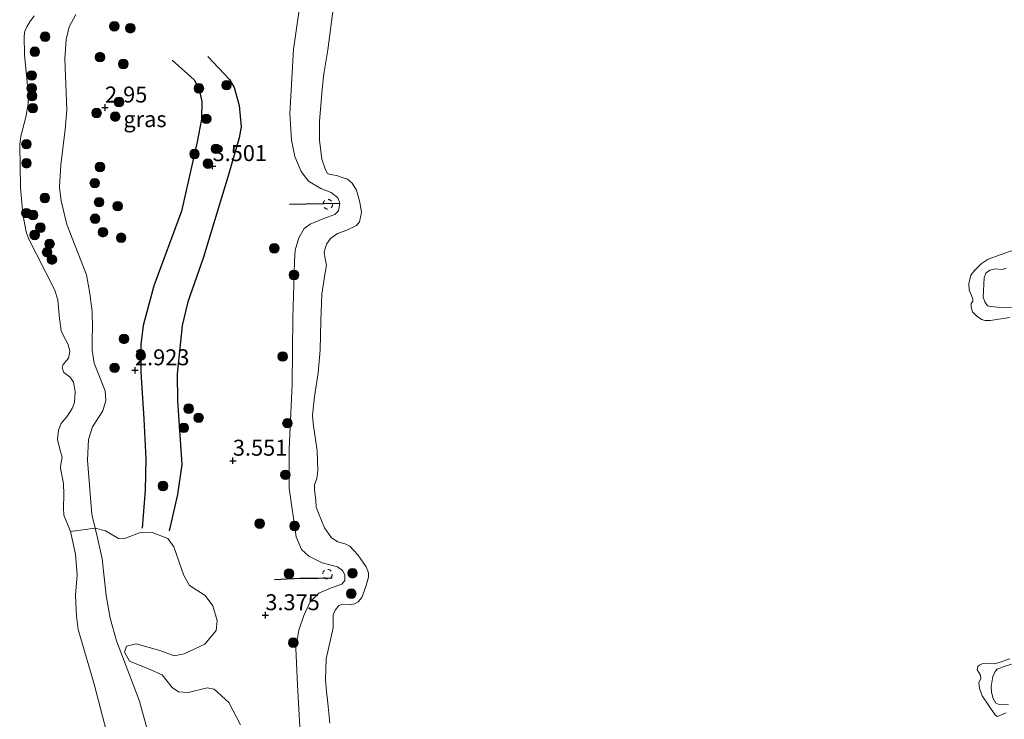
# Model space of a CAD drawing. Units: metres. Extents: x 201064 to 204716, y 481248 to 487501.
# Drawn here: x 203050 to 203204, y 482780 to 482889 of the extents above; entities that cross this region are included whole.
import ezdxf
from ezdxf.enums import TextEntityAlignment as Align

# ---------------------------------------------------------------- set-up
doc = ezdxf.new("R2010")
doc.units = ezdxf.units.M
doc.linetypes.add('VW-6060_STREEP', pattern=[1.2, 0.6, -0.6])
doc.layers.get('0').update_dxf_attribs({"lineweight": 25})
for name, color, linetype, lineweight in [('B-ME-GR-BOMENSTRUIKEN-GV-B6', 93, 'Continuous', 18), ('B-ME-GR-BOOM-S-B1', 93, 'Continuous', 18), ('B-ME-GW-KRUINLIJN-L-B1', 93, 'Continuous', 18), ('B-ME-IE-GRASLAND-GV-B6', 93, 'Continuous', 18), ('B-ME-OB-BEKLEDING-GV-B6', 253, 'Continuous', 18), ('B-ME-OB-WATERLIJN-L-B1', 133, 'OB-WATERLIJN', 18), ('B-ME-OG-WATER-GV-B6', 153, 'Continuous', 18), ('B-ME-VW-MARKERING-BEBAKENING-S-B1', 255, 'VW-6060_STREEP', 18)]:
    doc.layers.add(name, color=color, linetype=linetype, lineweight=lineweight)
for name, color, linetype in [('B-ME-GW-GRONDWERKLIJN-L-B1', 10, 'Continuous'), ('B-ME-GW-HOOGTEPUNT-S-B1', 10, 'Continuous'), ('B-ME-OG-BREUK-L-B1', 10, 'Continuous'), ('B-ME-VV-KRIBBEN-L-B1', 10, 'Continuous')]:
    doc.layers.add(name, color=color, linetype=linetype)
doc.styles.add('NLCS-ISO', font='NLCS-ISO.TTF')
doc.linetypes.add('OB-WATERLIJN', pattern='A,10,[32,NLCS.SHX,S=2,R=0,X=0,Y=0],-12', length=22)

# ---------------------------------------------------------------- blocks, each defined once
blk = doc.blocks.new('hoogtepunt')
for p, q in [((-0.5, 0), (0.5, 0)), ((0, 0.5), (0, -0.5))]:
    blk.add_line(p, q)
blk = doc.blocks.new('boom')
h = blk.add_hatch(color=256)
edge = h.paths.add_edge_path()
edge.add_arc((0, 0), 0.75, 0, 360)
blk.add_circle((0, 0), 0.75)
blk = doc.blocks.new('dtb')
blk.add_circle((0, 0), 0.75)

msp = doc.modelspace()

# ---------------------------------------------------------------- linework, layer by layer
at = {"layer": 'B-ME-GR-BOMENSTRUIKEN-GV-B6'}
for points in [[(203064.3538, 482775.3149, 1.86), (203061.7485, 482785.3439, 1.86), (203059.2183, 482793.9438, 1.86), (203058.95, 482795.9985, 1.86), (203058.8027, 482799.2929, 1.86), (203059.0527, 482802.4824, 1.86), (203058.8148, 482805.7347, 1.86), (203058.0041, 482809.2613, 1.86), (203061.8774, 482809.7828, 2.5863), (203062.2389, 482808.2854, 2.5863), (203062.991, 482805.0161, 2.5863), (203063.6214, 482799.2429, 2.5863), (203064.2103, 482795.6753, 2.7472), (203065.226, 482792.1751, 2.8115), (203068.8287, 482782.7167, 3.0689), (203070.0757, 482778.1011, 3.0689)], [(203061.8774, 482809.7828, 2.5863), (203063.4962, 482809.3696, 2.5863), (203065.5462, 482808.2021, 2.5863), (203066.6079, 482808.225, 2.5863), (203069.094, 482809.1582, 2.5863), (203070.7879, 482809.1117, 2.6682), (203073.2646, 482808.1692, 3.2415), (203074.2056, 482806.8617, 3.2415), (203075.763, 482802.3642, 3.2415), (203076.6589, 482800.84, 3.2415), (203079.0831, 482799.2491, 3.2415), (203080.3129, 482797.6325, 3.2415), (203080.9934, 482795.3235, 3.2415), (203080.8116, 482793.7429, 3.2415), (203079.0315, 482791.6299, 3.2415), (203075.8107, 482790.1332, 3.2415), (203074.2415, 482789.784, 3.2415), (203071.9826, 482790.6316, 3.2415), (203068.3086, 482791.6811, 3.2415), (203066.8065, 482791.3002, 3.2415), (203066.4943, 482790.3806, 3.2415), (203067.2384, 482788.9693, 3.2415), (203070.2524, 482787.7397, 3.2415), (203072.3803, 482786.8063, 3.2415), (203073.9328, 482784.848, 3.2415), (203074.9108, 482784.1388, 3.2415), (203076.4398, 482784.039, 3.2415), (203079.3951, 482784.7665, 3.2415), (203080.4946, 482784.5745, 3.2415), (203082.7806, 482782.4661, 3.2415), (203084.6145, 482779.0036, 3.2415)], [(203070.0757, 482778.1011, 3.0689), (203068.8287, 482782.7167, 3.0689), (203065.226, 482792.1751, 2.8115), (203064.2103, 482795.6753, 2.7472), (203063.6214, 482799.2429, 2.5863), (203062.991, 482805.0161, 2.5863), (203062.2389, 482808.2854, 2.5863), (203061.8774, 482809.7828, 2.5863)]]:
    msp.add_polyline3d(points, dxfattribs=at)
at = {"layer": 'B-ME-GW-GRONDWERKLIJN-L-B1'}
msp.add_polyline3d([(203079.5041, 482883.6963, 3.5576), (203082.9079, 482880.0546, 3.6184), (203083.633, 482878.8054, 3.6184), (203084.3975, 482876.0268, 3.6184), (203084.7198, 482872.6506, 3.6184), (203084.4139, 482870.9254, 3.6184), (203082.6807, 482865.0041, 3.6184), (203078.7777, 482852.1071, 3.6184), (203076.3767, 482845.2644, 3.4967), (203075.486, 482841.5485, 3.4967), (203074.7401, 482833.9629, 3.4359), (203074.7856, 482829.7283, 3.4359), (203075.4696, 482819.7664, 3.3446), (203074.7809, 482815.0508, 3.2838), (203073.4399, 482809.3654, 3.0708)], dxfattribs=at)
at = {"layer": 'B-ME-GW-KRUINLIJN-L-B1'}
for points in [[(203094.2276, 482773.0345, 3.1011), (203093.5607, 482785.2262, 3.1011), (203093.3055, 482791.0237, 3.1011), (203093.754, 482793.811, 3.1011), (203094.5518, 482796.1234, 3.1011), (203095.5486, 482798.2835, 3.1011), (203096.9155, 482799.604, 2.9402), (203098.8008, 482800.4661, 2.7793), (203100.5099, 482801.0376, 2.7793), (203100.9806, 482801.5824, 2.7793), (203100.9743, 482802.4821, 2.7793), (203100.5817, 482803.1517, 2.7793), (203099.8386, 482803.7486, 2.7793), (203097.3871, 482804.3479, 2.7793), (203095.3431, 482805.3992, 2.8437), (203094.1595, 482806.4692, 2.8437), (203093.3211, 482808.4594, 2.8437), (203092.2708, 482816.0524, 2.908), (203092.2559, 482822.1943, 2.9724), (203092.7019, 482832.3625, 3.262), (203092.8185, 482842.6932, 3.262), (203093.058, 482851.5529, 3.262), (203093.1893, 482853.3292, 3.262), (203093.7858, 482855.2982, 3.262), (203094.6152, 482856.7505, 3.262), (203095.5269, 482857.4091, 3.0689), (203097.6855, 482858.3033, 3.0046), (203099.4192, 482858.9405, 2.8115), (203099.9676, 482859.513, 2.6506), (203100.203, 482860.6918, 2.4576), (203099.8717, 482861.5453, 2.4898), (203098.8104, 482862.3831, 2.7793), (203097.1928, 482863.0134, 2.8437), (203095.2778, 482864.1327, 2.908), (203094.1237, 482865.6467, 3.0046), (203093.1471, 482867.999, 3.1976), (203092.609, 482870.5825, 3.262), (203092.326, 482874.7375, 3.3263), (203092.9389, 482884.8268, 3.3263), (203094.9222, 482898.4958, 3.3263)], [(203058.866, 482890.2556, 2.7472), (203057.8182, 482888.3176, 2.715), (203057.348, 482886.3395, 2.715), (203057.1435, 482883.3074, 2.715), (203057.438, 482875.3036, 2.6185), (203057.1945, 482872.2689, 2.6185), (203056.5188, 482866.6836, 2.6185), (203056.3159, 482863.2335, 2.6185), (203056.5507, 482861.0668, 2.6185), (203057.437, 482857.349, 2.6185), (203060.52, 482849.4644, 2.6185), (203061.0268, 482846.5447, 2.6185), (203061.4097, 482843.7214, 2.6185), (203061.4439, 482841.0318, 2.6185), (203061.4034, 482839.6701, 2.6185), (203061.3929, 482837.657, 2.8437), (203061.7484, 482835.642, 2.8437), (203063.421, 482831.2968, 2.7793), (203063.5452, 482829.8153, 2.7793), (203063.0934, 482828.152, 2.7472), (203061.466, 482825.6922, 2.7472), (203060.8162, 482823.663, 2.7472), (203060.675, 482820.4652, 2.7472), (203061.3569, 482811.9382, 2.5863), (203061.8774, 482809.7828, 2.5863), (203062.2389, 482808.2854, 2.5863), (203062.991, 482805.0161, 2.5863), (203063.6214, 482799.2429, 2.5863), (203064.2103, 482795.6753, 2.7472), (203065.226, 482792.1751, 2.8115), (203068.8287, 482782.7167, 3.0689), (203070.0757, 482778.1011, 3.0689)]]:
    msp.add_polyline3d(points, dxfattribs=at)
at = {"layer": 'B-ME-IE-GRASLAND-GV-B6'}
for points in [[(203094.9222, 482898.4958, 3.3263), (203092.9389, 482884.8268, 3.3263), (203092.326, 482874.7375, 3.3263), (203092.609, 482870.5825, 3.262), (203093.1471, 482867.999, 3.1976), (203094.1237, 482865.6467, 3.0046), (203095.2778, 482864.1327, 2.908), (203097.1928, 482863.0134, 2.8437), (203098.8104, 482862.3831, 2.7793), (203099.8717, 482861.5453, 2.4898), (203100.203, 482860.6918, 2.4576), (203099.9676, 482859.513, 2.6506), (203099.4192, 482858.9405, 2.8115), (203097.6855, 482858.3033, 3.0046), (203095.5269, 482857.4091, 3.0689), (203094.6152, 482856.7505, 3.262), (203093.7858, 482855.2982, 3.262), (203093.1893, 482853.3292, 3.262), (203093.058, 482851.5529, 3.262), (203092.8185, 482842.6932, 3.262), (203092.7019, 482832.3625, 3.262), (203092.2559, 482822.1943, 2.9724), (203092.2708, 482816.0524, 2.908), (203093.3211, 482808.4594, 2.8437), (203094.1595, 482806.4692, 2.8437), (203095.3431, 482805.3992, 2.8437), (203097.3871, 482804.3479, 2.7793), (203099.8386, 482803.7486, 2.7793), (203100.5817, 482803.1517, 2.7793), (203100.9743, 482802.4821, 2.7793), (203100.9806, 482801.5824, 2.7793), (203100.5099, 482801.0376, 2.7793), (203098.8008, 482800.4661, 2.7793), (203096.9155, 482799.604, 2.9402), (203095.5486, 482798.2835, 3.1011), (203094.5518, 482796.1234, 3.1011), (203093.754, 482793.811, 3.1011), (203093.3055, 482791.0237, 3.1011), (203093.5607, 482785.2262, 3.1011), (203094.2276, 482773.0345, 3.1011)], [(203058.866, 482890.2556, 2.7472), (203057.8182, 482888.3176, 2.715), (203057.348, 482886.3395, 2.715), (203057.1435, 482883.3074, 2.715), (203057.438, 482875.3036, 2.6185), (203057.1945, 482872.2689, 2.6185), (203056.5188, 482866.6836, 2.6185), (203056.3159, 482863.2335, 2.6185), (203056.5507, 482861.0668, 2.6185), (203057.437, 482857.349, 2.6185), (203060.52, 482849.4644, 2.6185), (203061.0268, 482846.5447, 2.6185), (203061.4097, 482843.7214, 2.6185), (203061.4439, 482841.0318, 2.6185), (203061.4034, 482839.6701, 2.6185), (203061.3929, 482837.657, 2.8437), (203061.7484, 482835.642, 2.8437), (203063.421, 482831.2968, 2.7793), (203063.5452, 482829.8153, 2.7793), (203063.0934, 482828.152, 2.7472), (203061.466, 482825.6922, 2.7472), (203060.8162, 482823.663, 2.7472), (203060.675, 482820.4652, 2.7472), (203061.3569, 482811.9382, 2.5863), (203061.8774, 482809.7828, 2.5863), (203058.0041, 482809.2613, 1.86), (203056.9768, 482811.8103, 1.86), (203056.9261, 482812.9963, 1.86), (203056.9621, 482815.0562, 1.86), (203056.9328, 482816.7803, 1.86), (203056.4658, 482819.1866, 1.86), (203056.4858, 482819.7956, 1.86), (203056.7302, 482820.936, 1.86), (203056.354, 482822.1773, 1.86), (203056.0036, 482823.693, 1.86), (203056.1618, 482825.126, 1.86), (203056.5796, 482826.2084, 1.86), (203057.5332, 482827.4014, 1.86), (203058.275, 482828.5197, 1.86), (203058.6238, 482829.4792, 1.86), (203058.7267, 482831.1852, 1.86), (203058.478, 482832.6824, 1.86), (203057.9678, 482833.4548, 1.86), (203056.9612, 482834.1883, 1.86), (203056.7157, 482834.9044, 1.86), (203056.8592, 482835.4141, 1.86), (203057.6943, 482836.4123, 1.86), (203057.9296, 482837.4916, 1.86), (203057.6578, 482838.5622, 1.86), (203056.8097, 482840.11, 1.86), (203056.5446, 482840.7852, 1.86), (203056.2798, 482842.6371, 1.86), (203056.0278, 482845.5239, 1.86), (203055.5552, 482847.068, 1.86), (203052.6798, 482852.6998, 1.86), (203051.4309, 482855.1538, 1.86), (203051.078, 482856.2231, 1.86), (203050.5745, 482858.9839, 1.86), (203050.1889, 482863.1669, 1.86), (203050.0647, 482869.8702, 1.86), (203050.2349, 482871.1919, 1.86), (203051.0062, 482874.157, 1.86), (203051.396, 482876.2838, 1.86), (203051.4456, 482877.5425, 1.86), (203050.8295, 482883.9432, 1.86), (203050.7497, 482886.8431, 1.86), (203050.8581, 482887.6261, 1.86), (203051.1709, 482888.3212, 1.86), (203051.6448, 482889.0901, 1.86), (203052.339, 482890.025, 1.86)], [(203084.6145, 482779.0036, 3.2415), (203082.7806, 482782.4661, 3.2415), (203080.4946, 482784.5745, 3.2415), (203079.3951, 482784.7665, 3.2415), (203076.4398, 482784.039, 3.2415), (203074.9108, 482784.1388, 3.2415), (203073.9328, 482784.848, 3.2415), (203072.3803, 482786.8063, 3.2415), (203070.2524, 482787.7397, 3.2415), (203067.2384, 482788.9693, 3.2415), (203066.4943, 482790.3806, 3.2415), (203066.8065, 482791.3002, 3.2415), (203068.3086, 482791.6811, 3.2415), (203071.9826, 482790.6316, 3.2415), (203074.2415, 482789.784, 3.2415), (203075.8107, 482790.1332, 3.2415), (203079.0315, 482791.6299, 3.2415), (203080.8116, 482793.7429, 3.2415), (203080.9934, 482795.3235, 3.2415), (203080.3129, 482797.6325, 3.2415), (203079.0831, 482799.2491, 3.2415), (203076.6589, 482800.84, 3.2415), (203075.763, 482802.3642, 3.2415), (203074.2056, 482806.8617, 3.2415), (203073.2646, 482808.1692, 3.2415), (203070.7879, 482809.1117, 2.6682), (203069.094, 482809.1582, 2.5863), (203066.6079, 482808.225, 2.5863), (203065.5462, 482808.2021, 2.5863), (203063.4962, 482809.3696, 2.5863), (203061.8774, 482809.7828, 2.5863), (203061.3569, 482811.9382, 2.5863), (203060.675, 482820.4652, 2.7472), (203060.8162, 482823.663, 2.7472), (203061.466, 482825.6922, 2.7472), (203063.0934, 482828.152, 2.7472), (203063.5452, 482829.8153, 2.7793), (203063.421, 482831.2968, 2.7793), (203061.7484, 482835.642, 2.8437), (203061.3929, 482837.657, 2.8437), (203061.4034, 482839.6701, 2.6185), (203061.4439, 482841.0318, 2.6185), (203061.4097, 482843.7214, 2.6185), (203061.0268, 482846.5447, 2.6185), (203060.52, 482849.4644, 2.6185), (203057.437, 482857.349, 2.6185), (203056.5507, 482861.0668, 2.6185), (203056.3159, 482863.2335, 2.6185), (203056.5188, 482866.6836, 2.6185), (203057.1945, 482872.2689, 2.6185), (203057.438, 482875.3036, 2.6185), (203057.1435, 482883.3074, 2.715), (203057.348, 482886.3395, 2.715), (203057.8182, 482888.3176, 2.715), (203058.866, 482890.2556, 2.7472)], [(203206.014, 482844.4214, 2.3204), (203203.7064, 482844.3799, 2.3204), (203201.9566, 482844.4989, 2.3204), (203201.5778, 482844.622, 2.3204), (203201.1287, 482845.2471, 2.3204), (203200.9068, 482845.9861, 2.3204), (203201.0272, 482849.0209, 2.3204), (203201.3015, 482849.7309, 2.3204), (203201.9118, 482850.216, 2.3508), (203202.7754, 482850.4214, 2.3508), (203203.8331, 482850.3061, 2.3508), (203204.4999, 482850.4985, 2.3508)], [(203204.8241, 482782.1252, 2.1683), (203203.4006, 482782.1669, 2.1683), (203202.88, 482782.3795, 2.1683), (203202.4244, 482783.103, 2.1683), (203202.1977, 482784.1011, 2.1683), (203202.1129, 482785.0097, 2.1683), (203202.4047, 482786.5733, 2.1683), (203202.738, 482787.3243, 2.1683), (203203.072, 482787.6923, 2.1683), (203204.1562, 482788.11, 2.1683), (203205.343, 482788.4727, 2.1683)]]:
    msp.add_polyline3d(points, dxfattribs=at)
at = {"layer": 'B-ME-OB-BEKLEDING-GV-B6'}
for points in [[(203094.2276, 482773.0345, 3.1011), (203093.5607, 482785.2262, 3.1011), (203093.3055, 482791.0237, 3.1011), (203093.754, 482793.811, 3.1011), (203094.5518, 482796.1234, 3.1011), (203095.5486, 482798.2835, 3.1011), (203096.9155, 482799.604, 2.9402), (203098.8008, 482800.4661, 2.7793), (203100.5099, 482801.0376, 2.7793), (203100.9806, 482801.5824, 2.7793), (203100.9743, 482802.4821, 2.7793), (203100.5817, 482803.1517, 2.7793), (203099.8386, 482803.7486, 2.7793), (203097.3871, 482804.3479, 2.7793), (203095.3431, 482805.3992, 2.8437), (203094.1595, 482806.4692, 2.8437), (203093.3211, 482808.4594, 2.8437), (203092.2708, 482816.0524, 2.908), (203092.2559, 482822.1943, 2.9724), (203092.7019, 482832.3625, 3.262), (203092.8185, 482842.6932, 3.262), (203093.058, 482851.5529, 3.262), (203093.1893, 482853.3292, 3.262), (203093.7858, 482855.2982, 3.262), (203094.6152, 482856.7505, 3.262), (203095.5269, 482857.4091, 3.0689), (203097.6855, 482858.3033, 3.0046), (203099.4192, 482858.9405, 2.8115), (203099.9676, 482859.513, 2.6506), (203100.203, 482860.6918, 2.4576), (203099.8717, 482861.5453, 2.4898), (203098.8104, 482862.3831, 2.7793), (203097.1928, 482863.0134, 2.8437), (203095.2778, 482864.1327, 2.908), (203094.1237, 482865.6467, 3.0046), (203093.1471, 482867.999, 3.1976), (203092.609, 482870.5825, 3.262), (203092.326, 482874.7375, 3.3263), (203092.9389, 482884.8268, 3.3263), (203094.9222, 482898.4958, 3.3263)], [(203099.2759, 482892.2956, 1.86), (203098.274, 482884.7408, 1.86), (203097.6856, 482880.9729, 1.86), (203097.413, 482878.5649, 1.86), (203097.0019, 482873.5094, 1.86), (203097.004, 482870.5731, 1.86), (203097.3532, 482867.6138, 1.86), (203097.9198, 482865.9234, 1.86), (203098.2684, 482865.3599, 1.86), (203098.6589, 482865.2154, 1.86), (203099.7023, 482865.0544, 1.86), (203100.545, 482864.7463, 1.86), (203101.387, 482864.4687, 1.86), (203102.1042, 482863.8317, 1.86), (203102.7797, 482862.7655, 1.86), (203103.2901, 482860.8394, 1.86), (203103.5492, 482859.2239, 1.86), (203103.2341, 482857.7592, 1.86), (203102.8076, 482857.2096, 1.86), (203101.264, 482856.4525, 1.86), (203099.7966, 482855.9417, 1.86), (203098.732, 482855.1949, 1.86), (203098.0894, 482854.2635, 1.86), (203097.7289, 482853.0119, 1.86), (203097.9035, 482852.0063, 1.86), (203098.0892, 482850.9602, 1.86), (203097.8995, 482849.8244, 1.86), (203097.3508, 482846.4277, 1.86), (203097.196, 482842.2545, 1.86), (203097.0996, 482837.7359, 1.86), (203096.7801, 482834.1096, 1.86), (203096.2279, 482830.3968, 1.86), (203095.8926, 482827.5043, 1.86), (203096.0224, 482826.2123, 1.86), (203096.6447, 482821.9334, 1.86), (203096.7418, 482818.8463, 1.86), (203096.5858, 482817.5685, 1.86), (203096.2196, 482816.5819, 1.86), (203096.2051, 482815.8373, 1.86), (203096.4351, 482814.1498, 1.86), (203096.4686, 482813.0698, 1.86), (203096.8448, 482812.1706, 1.86), (203097.8023, 482809.8462, 1.86), (203098.8961, 482808.2895, 1.86), (203099.8778, 482807.6785, 1.86), (203101.1303, 482807.2773, 1.86), (203101.7692, 482806.9648, 1.86), (203103.021, 482805.646, 1.86), (203104.3266, 482803.7268, 1.86), (203104.6425, 482802.7854, 1.86), (203104.6563, 482802.1434, 1.86), (203104.2504, 482800.636, 1.86), (203103.6446, 482798.9407, 1.86), (203103.0481, 482798.2345, 1.86), (203102.4729, 482797.9571, 1.86), (203101.793, 482797.8099, 1.86), (203100.5981, 482797.9065, 1.86), (203100.0322, 482797.67, 1.86), (203099.4568, 482796.9337, 1.86), (203099.1356, 482796.2233, 1.86), (203099.1385, 482795.1427, 1.86), (203099.1442, 482794.1806, 1.86), (203098.046, 482789.3141, 1.86), (203097.9519, 482786.1107, 1.86), (203098.0742, 482784.217, 1.86), (203098.2772, 482782.3658, 1.86), (203098.6293, 482779.274, 1.86)], [(203205.0453, 482842.7897, 1.86), (203201.9893, 482842.3256, 1.86), (203201.189, 482842.3416, 1.86), (203200.6412, 482842.4982, 1.86), (203199.8201, 482843.0364, 1.86), (203199.2277, 482843.6587, 1.86), (203198.983, 482844.4417, 1.86), (203199.0299, 482844.9823, 1.86), (203199.2542, 482845.3416, 1.86), (203199.2589, 482845.6864, 1.86), (203199.1037, 482846.1584, 1.86), (203198.6971, 482847.0961, 1.86), (203198.6317, 482848.084, 1.86), (203198.958, 482849.4009, 1.86), (203199.541, 482850.1698, 1.86), (203200.5896, 482851.19, 1.86), (203201.6583, 482851.9084, 1.86), (203205.7337, 482853.4183, 1.86)], [(203204.4999, 482850.4985, 2.3508), (203203.8331, 482850.3061, 2.3508), (203202.7754, 482850.4214, 2.3508), (203201.9118, 482850.216, 2.3508), (203201.3015, 482849.7309, 2.3204), (203201.0272, 482849.0209, 2.3204), (203200.9068, 482845.9861, 2.3204), (203201.1287, 482845.2471, 2.3204), (203201.5778, 482844.622, 2.3204), (203201.9566, 482844.4989, 2.3204), (203203.7064, 482844.3799, 2.3204), (203206.014, 482844.4214, 2.3204)], [(203204.4941, 482780.864, 1.86), (203203.1506, 482780.2743, 1.86), (203203.0594, 482780.2724, 1.86), (203202.7001, 482780.6037, 1.86), (203200.7022, 482783.549, 1.86), (203200.2847, 482784.7236, 1.86), (203200.227, 482785.5952, 1.86), (203200.4988, 482786.2274, 1.86), (203200.4513, 482786.7469, 1.86), (203199.9617, 482787.6293, 1.86), (203200.06, 482788.1193, 1.86), (203200.2934, 482788.3438, 1.86), (203200.8529, 482788.5768, 1.86), (203201.8426, 482788.6292, 1.86), (203202.6179, 482788.5629, 1.86), (203203.5409, 482788.8331, 1.86), (203205.0633, 482789.3259, 1.86)], [(203205.343, 482788.4727, 2.1683), (203204.1562, 482788.11, 2.1683), (203203.072, 482787.6923, 2.1683), (203202.738, 482787.3243, 2.1683), (203202.4047, 482786.5733, 2.1683), (203202.1129, 482785.0097, 2.1683), (203202.1977, 482784.1011, 2.1683), (203202.4244, 482783.103, 2.1683), (203202.88, 482782.3795, 2.1683), (203203.4006, 482782.1669, 2.1683), (203204.8241, 482782.1252, 2.1683)]]:
    msp.add_polyline3d(points, dxfattribs=at)
at = {"layer": 'B-ME-OB-WATERLIJN-L-B1'}
for points in [[(203099.2759, 482892.2956, 1.86), (203098.274, 482884.7408, 1.86), (203097.6856, 482880.9729, 1.86), (203097.413, 482878.5649, 1.86), (203097.0019, 482873.5094, 1.86), (203097.004, 482870.5731, 1.86), (203097.3532, 482867.6138, 1.86), (203097.9198, 482865.9234, 1.86), (203098.2684, 482865.3599, 1.86), (203098.6589, 482865.2154, 1.86), (203099.7023, 482865.0544, 1.86), (203100.545, 482864.7463, 1.86), (203101.387, 482864.4687, 1.86), (203102.1042, 482863.8317, 1.86), (203102.7797, 482862.7655, 1.86), (203103.2901, 482860.8394, 1.86), (203103.5492, 482859.2239, 1.86), (203103.2341, 482857.7592, 1.86), (203102.8076, 482857.2096, 1.86), (203101.264, 482856.4525, 1.86), (203099.7966, 482855.9417, 1.86), (203098.732, 482855.1949, 1.86), (203098.0894, 482854.2635, 1.86), (203097.7289, 482853.0119, 1.86), (203097.9035, 482852.0063, 1.86), (203098.0892, 482850.9602, 1.86), (203097.8995, 482849.8244, 1.86), (203097.3508, 482846.4277, 1.86), (203097.196, 482842.2545, 1.86), (203097.0996, 482837.7359, 1.86), (203096.7801, 482834.1096, 1.86), (203096.2279, 482830.3968, 1.86), (203095.8926, 482827.5043, 1.86), (203096.0224, 482826.2123, 1.86), (203096.6447, 482821.9334, 1.86), (203096.7418, 482818.8463, 1.86), (203096.5858, 482817.5685, 1.86), (203096.2196, 482816.5819, 1.86), (203096.2051, 482815.8373, 1.86), (203096.4351, 482814.1498, 1.86), (203096.4686, 482813.0698, 1.86), (203096.8448, 482812.1706, 1.86), (203097.8023, 482809.8462, 1.86), (203098.8961, 482808.2895, 1.86), (203099.8778, 482807.6785, 1.86), (203101.1303, 482807.2773, 1.86), (203101.7692, 482806.9648, 1.86), (203103.021, 482805.646, 1.86), (203104.3266, 482803.7268, 1.86), (203104.6425, 482802.7854, 1.86), (203104.6563, 482802.1434, 1.86), (203104.2504, 482800.636, 1.86), (203103.6446, 482798.9407, 1.86), (203103.0481, 482798.2345, 1.86), (203102.4729, 482797.9571, 1.86), (203101.793, 482797.8099, 1.86), (203100.5981, 482797.9065, 1.86), (203100.0322, 482797.67, 1.86), (203099.4568, 482796.9337, 1.86), (203099.1356, 482796.2233, 1.86), (203099.1385, 482795.1427, 1.86), (203099.1442, 482794.1806, 1.86), (203098.046, 482789.3141, 1.86), (203097.9519, 482786.1107, 1.86), (203098.0742, 482784.217, 1.86), (203098.2772, 482782.3658, 1.86), (203098.6293, 482779.274, 1.86)], [(203205.0453, 482842.7897, 1.86), (203201.9893, 482842.3256, 1.86), (203201.189, 482842.3416, 1.86), (203200.6412, 482842.4982, 1.86), (203199.8201, 482843.0364, 1.86), (203199.2277, 482843.6587, 1.86), (203198.983, 482844.4417, 1.86), (203199.0299, 482844.9823, 1.86), (203199.2542, 482845.3416, 1.86), (203199.2589, 482845.6864, 1.86), (203199.1037, 482846.1584, 1.86), (203198.6971, 482847.0961, 1.86), (203198.6317, 482848.084, 1.86), (203198.958, 482849.4009, 1.86), (203199.541, 482850.1698, 1.86), (203200.5896, 482851.19, 1.86), (203201.6583, 482851.9084, 1.86), (203205.7337, 482853.4183, 1.86)], [(203204.4941, 482780.864, 1.86), (203203.1506, 482780.2743, 1.86), (203203.0594, 482780.2724, 1.86), (203202.7001, 482780.6037, 1.86), (203200.7022, 482783.549, 1.86), (203200.2847, 482784.7236, 1.86), (203200.227, 482785.5952, 1.86), (203200.4988, 482786.2274, 1.86), (203200.4513, 482786.7469, 1.86), (203199.9617, 482787.6293, 1.86), (203200.06, 482788.1193, 1.86), (203200.2934, 482788.3438, 1.86), (203200.8529, 482788.5768, 1.86), (203201.8426, 482788.6292, 1.86), (203202.6179, 482788.5629, 1.86), (203203.5409, 482788.8331, 1.86), (203205.0633, 482789.3259, 1.86)]]:
    msp.add_polyline3d(points, dxfattribs=at)
at = {"layer": 'B-ME-OG-BREUK-L-B1'}
msp.add_polyline3d([(203073.9104, 482883.0914, 3.375), (203077.4014, 482879.9991, 3.375), (203078.1183, 482878.6875, 3.375), (203078.5511, 482876.6282, 3.375), (203078.5489, 482873.8607, 3.375), (203077.8575, 482870.3062, 3.375), (203075.3881, 482859.4561, 3.2838), (203071.0601, 482847.7541, 2.9796), (203069.3834, 482841.54, 2.9187), (203069.0129, 482838.5504, 2.9187), (203069.0395, 482834.2281, 2.9187), (203069.4746, 482826.9059, 2.9187), (203069.8144, 482820.6523, 2.9187), (203069.6832, 482815.7265, 2.9187), (203069.2105, 482809.8021, 2.9187)], dxfattribs=at)
at = {"layer": 'B-ME-OG-WATER-GV-B6'}
for points in [[(203098.6293, 482779.274, 1.86), (203098.2772, 482782.3658, 1.86), (203098.0742, 482784.217, 1.86), (203097.9519, 482786.1107, 1.86), (203098.046, 482789.3141, 1.86), (203099.1442, 482794.1806, 1.86), (203099.1385, 482795.1427, 1.86), (203099.1356, 482796.2233, 1.86), (203099.4568, 482796.9337, 1.86), (203100.0322, 482797.67, 1.86), (203100.5981, 482797.9065, 1.86), (203101.793, 482797.8099, 1.86), (203102.4729, 482797.9571, 1.86), (203103.0481, 482798.2345, 1.86), (203103.6446, 482798.9407, 1.86), (203104.2504, 482800.636, 1.86), (203104.6563, 482802.1434, 1.86), (203104.6425, 482802.7854, 1.86), (203104.3266, 482803.7268, 1.86), (203103.021, 482805.646, 1.86), (203101.7692, 482806.9648, 1.86), (203101.1303, 482807.2773, 1.86), (203099.8778, 482807.6785, 1.86), (203098.8961, 482808.2895, 1.86), (203097.8023, 482809.8462, 1.86), (203096.8448, 482812.1706, 1.86), (203096.4686, 482813.0698, 1.86), (203096.4351, 482814.1498, 1.86), (203096.2051, 482815.8373, 1.86), (203096.2196, 482816.5819, 1.86), (203096.5858, 482817.5685, 1.86), (203096.7418, 482818.8463, 1.86), (203096.6447, 482821.9334, 1.86), (203096.0224, 482826.2123, 1.86), (203095.8926, 482827.5043, 1.86), (203096.2279, 482830.3968, 1.86), (203096.7801, 482834.1096, 1.86), (203097.0996, 482837.7359, 1.86), (203097.196, 482842.2545, 1.86), (203097.3508, 482846.4277, 1.86), (203097.8995, 482849.8244, 1.86), (203098.0892, 482850.9602, 1.86), (203097.9035, 482852.0063, 1.86), (203097.7289, 482853.0119, 1.86), (203098.0894, 482854.2635, 1.86), (203098.732, 482855.1949, 1.86), (203099.7966, 482855.9417, 1.86), (203101.264, 482856.4525, 1.86), (203102.8076, 482857.2096, 1.86), (203103.2341, 482857.7592, 1.86), (203103.5492, 482859.2239, 1.86), (203103.2901, 482860.8394, 1.86), (203102.7797, 482862.7655, 1.86), (203102.1042, 482863.8317, 1.86), (203101.387, 482864.4687, 1.86), (203100.545, 482864.7463, 1.86), (203099.7023, 482865.0544, 1.86), (203098.6589, 482865.2154, 1.86), (203098.2684, 482865.3599, 1.86), (203097.9198, 482865.9234, 1.86), (203097.3532, 482867.6138, 1.86), (203097.004, 482870.5731, 1.86), (203097.0019, 482873.5094, 1.86), (203097.413, 482878.5649, 1.86), (203097.6856, 482880.9729, 1.86), (203098.274, 482884.7408, 1.86), (203099.2759, 482892.2956, 1.86)], [(203052.339, 482890.025, 1.86), (203051.6448, 482889.0901, 1.86), (203051.1709, 482888.3212, 1.86), (203050.8581, 482887.6261, 1.86), (203050.7497, 482886.8431, 1.86), (203050.8295, 482883.9432, 1.86), (203051.4456, 482877.5425, 1.86), (203051.396, 482876.2838, 1.86), (203051.0062, 482874.157, 1.86), (203050.2349, 482871.1919, 1.86), (203050.0647, 482869.8702, 1.86), (203050.1889, 482863.1669, 1.86), (203050.5745, 482858.9839, 1.86), (203051.078, 482856.2231, 1.86), (203051.4309, 482855.1538, 1.86), (203052.6798, 482852.6998, 1.86), (203055.5552, 482847.068, 1.86), (203056.0278, 482845.5239, 1.86), (203056.2798, 482842.6371, 1.86), (203056.5446, 482840.7852, 1.86), (203056.8097, 482840.11, 1.86), (203057.6578, 482838.5622, 1.86), (203057.9296, 482837.4916, 1.86), (203057.6943, 482836.4123, 1.86), (203056.8592, 482835.4141, 1.86), (203056.7157, 482834.9044, 1.86), (203056.9612, 482834.1883, 1.86), (203057.9678, 482833.4548, 1.86), (203058.478, 482832.6824, 1.86), (203058.7267, 482831.1852, 1.86), (203058.6238, 482829.4792, 1.86), (203058.275, 482828.5197, 1.86), (203057.5332, 482827.4014, 1.86), (203056.5796, 482826.2084, 1.86), (203056.1618, 482825.126, 1.86), (203056.0036, 482823.693, 1.86), (203056.354, 482822.1773, 1.86), (203056.7302, 482820.936, 1.86), (203056.4858, 482819.7956, 1.86), (203056.4658, 482819.1866, 1.86), (203056.9328, 482816.7803, 1.86), (203056.9621, 482815.0562, 1.86), (203056.9261, 482812.9963, 1.86), (203056.9768, 482811.8103, 1.86), (203058.0041, 482809.2613, 1.86), (203058.8148, 482805.7347, 1.86), (203059.0527, 482802.4824, 1.86), (203058.8027, 482799.2929, 1.86), (203058.95, 482795.9985, 1.86), (203059.2183, 482793.9438, 1.86), (203061.7485, 482785.3439, 1.86), (203064.3538, 482775.3149, 1.86)], [(203205.7337, 482853.4183, 1.86), (203201.6583, 482851.9084, 1.86), (203200.5896, 482851.19, 1.86), (203199.541, 482850.1698, 1.86), (203198.958, 482849.4009, 1.86), (203198.6317, 482848.084, 1.86), (203198.6971, 482847.0961, 1.86), (203199.1037, 482846.1584, 1.86), (203199.2589, 482845.6864, 1.86), (203199.2542, 482845.3416, 1.86), (203199.0299, 482844.9823, 1.86), (203198.983, 482844.4417, 1.86), (203199.2277, 482843.6587, 1.86), (203199.8201, 482843.0364, 1.86), (203200.6412, 482842.4982, 1.86), (203201.189, 482842.3416, 1.86), (203201.9893, 482842.3256, 1.86), (203205.0453, 482842.7897, 1.86)], [(203205.0633, 482789.3259, 1.86), (203203.5409, 482788.8331, 1.86), (203202.6179, 482788.5629, 1.86), (203201.8426, 482788.6292, 1.86), (203200.8529, 482788.5768, 1.86), (203200.2934, 482788.3438, 1.86), (203200.06, 482788.1193, 1.86), (203199.9617, 482787.6293, 1.86), (203200.4513, 482786.7469, 1.86), (203200.4988, 482786.2274, 1.86), (203200.227, 482785.5952, 1.86), (203200.2847, 482784.7236, 1.86), (203200.7022, 482783.549, 1.86), (203202.7001, 482780.6037, 1.86), (203203.0594, 482780.2724, 1.86), (203203.1506, 482780.2743, 1.86), (203204.4941, 482780.864, 1.86)]]:
    msp.add_polyline3d(points, dxfattribs=at)
at = {"layer": 'B-ME-VV-KRIBBEN-L-B1'}
msp.add_line((203092.283, 482860.529, 3.3914), (203100.203, 482860.6918, 2.4576), dxfattribs=at)
msp.add_polyline3d([(203098.984, 482801.979, 2.8847), (203096.764, 482801.909, 3.0427), (203093.965, 482801.896, 3.1697), (203089.963, 482801.693, 3.2797)], dxfattribs=at)

# ---------------------------------------------------------------- block references
at = {"layer": 'B-ME-GR-BOOM-S-B1', "rotation": 90}
for p in [(203064.8843, 482888.4119, 2.9495), (203067.3873, 482888.1071, 2.9495), (203054.0419, 482886.7797, 2.3382), (203052.4336, 482884.4257, 2.2095), (203062.6295, 482883.5846, 2.9495), (203066.2813, 482882.5065, 2.9495), (203051.9348, 482880.7077, 2.0808), (203051.9495, 482878.7093, 2.0808), (203078.1183, 482878.6875, 3.375), (203082.4432, 482879.1854, 3.4321), (203052.0035, 482877.4977, 2.0808), (203052.1171, 482875.5843, 2.0808), (203065.6175, 482876.543, 2.9495), (203062.0979, 482874.8335, 2.9495), (203065.0231, 482874.2692, 2.9495), (203079.2704, 482873.9158, 3.375), (203051.1178, 482869.9515, 2.0808), (203080.7825, 482869.2182, 3.3591), (203077.4255, 482868.4081, 3.3591), (203051.1328, 482866.9601, 2.2416), (203062.6273, 482866.3676, 2.8222), (203079.5246, 482866.9005, 3.3591), (203061.8143, 482863.844, 2.8222), (203054.0018, 482861.5179, 2.4669), (203062.4954, 482860.8575, 2.8222), (203065.398, 482860.2394, 2.8222), (203051.1142, 482859.1446, 2.2416), (203052.1401, 482858.8466, 2.2738), (203061.8697, 482858.268, 2.8222), (203053.2901, 482856.8711, 2.2738), (203052.4118, 482855.7284, 2.2416), (203063.0942, 482856.1537, 2.8222), (203065.9481, 482855.2841, 2.8222), (203054.739, 482854.3274, 2.3703), (203089.9156, 482853.6322, 3.1982), (203054.355, 482853.0214, 2.3703), (203055.1108, 482851.8692, 2.3703), (203093.0014, 482849.4604, 3.262), (203066.3907, 482839.447, 2.7944), (203069.0233, 482836.8536, 2.9187), (203091.2333, 482836.6912, 3.4427), (203064.9182, 482834.9093, 2.8222), (203076.5227, 482828.5138, 3.5988), (203078.0676, 482827.0871, 3.5988), (203091.9762, 482826.2396, 3.3515), (203075.7545, 482825.5097, 3.5988), (203091.6572, 482818.157, 3.3515), (203072.502, 482816.4087, 3.3735), (203087.6314, 482810.5126, 3.0708), (203093.0891, 482810.137, 2.8579), (203092.2142, 482802.6713, 3.0708), (203102.1625, 482802.7376, 2.3103), (203101.9602, 482799.54, 2.3103), (203092.8909, 482791.8607, 2.9796)]:
    msp.add_blockref('boom', p, dxfattribs=at)
at = {"layer": 'B-ME-GW-HOOGTEPUNT-S-B1', "rotation": 90}
for p in [(203063.4195, 482875.6885, 2.9495), (203063.4195, 482875.6885, 2.9495), (203080.2586, 482866.5122, 3.5011), (203080.2586, 482866.5122, 3.5011), (203068.1148, 482834.5312, 2.9226), (203068.1148, 482834.5312, 2.9226), (203083.4352, 482820.3675, 3.5514), (203083.4352, 482820.3675, 3.5514), (203088.52, 482796.167, 3.3754), (203088.52, 482796.167, 3.3754)]:
    msp.add_blockref('hoogtepunt', p, dxfattribs=at)
at = {"layer": 'B-ME-VW-MARKERING-BEBAKENING-S-B1', "rotation": 90}
for p in [(203098.3004, 482860.5283, 2.8203), (203098.2505, 482802.5989, 2.8847)]:
    msp.add_blockref('dtb', p, dxfattribs=at)

# ---------------------------------------------------------------- texts
at = {"layer": 'B-ME-GW-HOOGTEPUNT-S-B1', "ltscale": 0.2, "style": 'NLCS-ISO'}
for s, p in [('2.95', (203063.4195, 482875.6885, 2.9495)), ('2.95', (203063.4195, 482875.6885, 2.9495)), ('3.501', (203080.2586, 482866.5122, 3.5011)), ('3.501', (203080.2586, 482866.5122, 3.5011)), ('2.923', (203068.1148, 482834.5312, 2.9226)), ('2.923', (203068.1148, 482834.5312, 2.9226)), ('3.551', (203083.4352, 482820.3675, 3.5514)), ('3.551', (203083.4352, 482820.3675, 3.5514)), ('3.375', (203088.52, 482796.167, 3.3754)), ('3.375', (203088.52, 482796.167, 3.3754))]:
    msp.add_text(s, height=2.5, dxfattribs=at).set_placement(p, align=Align.BOTTOM_LEFT)
at = {"layer": 'B-ME-IE-GRASLAND-GV-B6', "ltscale": 0.2, "style": 'NLCS-ISO'}
msp.add_text('gras', height=2.5, dxfattribs=at).set_placement((203069.6784, 482873.8687), align=Align.MIDDLE_CENTER)

doc.saveas('drawing.dxf')
